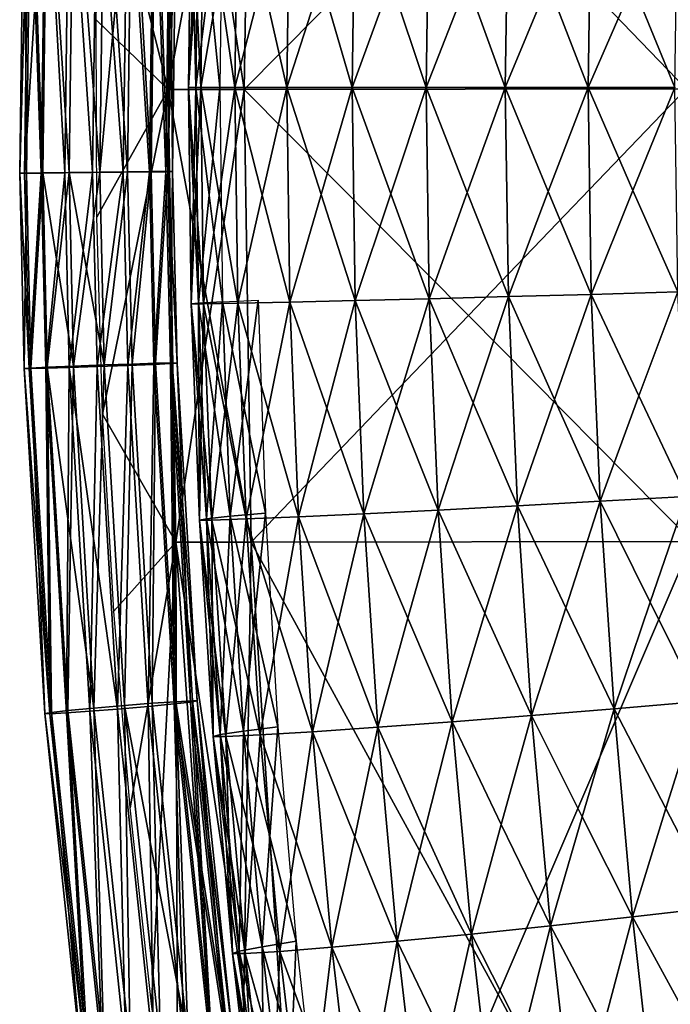
# Model space of a CAD drawing. Units: inches. Extents: x -11.4 to 10.9, y -11.8 to 11.8.
# Drawn here: x -10.1 to -9.1, y -1.4 to 0.1 of the extents above; entities that cross this region are included whole.
import ezdxf

# ---------------------------------------------------------------- set-up
doc = ezdxf.new("R2010")
doc.units = ezdxf.units.IN
doc.header["$MEASUREMENT"] = 0
doc.layers.add('SEAT-FABRIC', color=5, linetype='Continuous')

msp = doc.modelspace()

# ---------------------------------------------------------------- linework, layer by layer
at = {"layer": 'SEAT-FABRIC'}
for points in [[(-9.952, 0.4138, 31.3254), (-9.8358, 0.7008, 31.0185), (-9.8482, 0.0023, 30.9995)], [(-9.7836, 0.3517, 30.8528), (-9.8482, 0.0023, 30.9995), (-9.8358, 0.7008, 31.0185)], [(-9.7196, 0.701, 30.7052), (-9.7307, 0.0025, 30.6881), (-9.7836, 0.3517, 30.8528)], [(-9.3846, 0.3522, 29.8724), (-9.7307, 0.0025, 30.6881), (-9.7196, 0.701, 30.7052)], [(-9.0393, 0.7019, 29.0554), (-9.0488, 0.0034, 29.0408), (-9.3846, 0.3522, 29.8724)], [(-9.8482, 0.0023, 30.9995), (-9.9592, 0.11, 31.3269), (-9.952, 0.4138, 31.3254)], [(-10.0703, 0.4061, 31.3201), (-10.0772, -0.1266, 31.3214), (-10.0628, 0.4062, 31.3674)], [(-10.0628, 0.4062, 31.3674), (-10.0772, -0.1266, 31.3214), (-10.0697, -0.1266, 31.3687)], [(-10.0703, 0.4061, 31.3201), (-10.0669, -0.1264, 31.2783), (-10.0772, -0.1266, 31.3214)], [(-10.0601, 0.4054, 31.277), (-10.0669, -0.1264, 31.2783), (-10.0703, 0.4061, 31.3201)], [(-10.0534, 0.1397, 31.3882), (-10.0628, 0.4062, 31.3674), (-10.0697, -0.1266, 31.3687)], [(-10.0601, 0.4054, 31.277), (-10.0415, -0.126, 31.2421), (-10.0669, -0.1264, 31.2783)], [(-10.0347, 0.4042, 31.2408), (-10.0415, -0.126, 31.2421), (-10.0601, 0.4054, 31.277)], [(-10.044, -0.1265, 31.4091), (-10.0371, 0.4056, 31.4078), (-10.0534, 0.1397, 31.3882)], [(-10.044, -0.1265, 31.4091), (-10.0077, -0.1262, 31.4345), (-10.0371, 0.4056, 31.4078)], [(-10.0347, 0.4042, 31.2408), (-10.0011, -0.1255, 31.2164), (-10.0415, -0.126, 31.2421)], [(-10.0371, 0.4056, 31.4078), (-10.0077, -0.1262, 31.4345), (-10.0009, 0.4045, 31.4332)], [(-9.9943, 0.4025, 31.2151), (-10.0011, -0.1255, 31.2164), (-10.0347, 0.4042, 31.2408)], [(-10.0077, -0.1262, 31.4345), (-9.9647, -0.1258, 31.4448), (-10.0009, 0.4045, 31.4332)], [(-9.9943, 0.4025, 31.2151), (-9.9538, -0.125, 31.2088), (-10.0011, -0.1255, 31.2164)], [(-10.0009, 0.4045, 31.4332), (-9.9647, -0.1258, 31.4448), (-9.9578, 0.403, 31.4435)], [(-9.947, 0.4008, 31.2075), (-9.9538, -0.125, 31.2088), (-9.9943, 0.4025, 31.2151)], [(-9.9647, -0.1258, 31.4448), (-9.9174, -0.1253, 31.4373), (-9.9578, 0.403, 31.4435)], [(-9.9578, 0.403, 31.4435), (-9.9174, -0.1253, 31.4373), (-9.9106, 0.4013, 31.436)], [(-9.9538, -0.125, 31.2088), (-9.947, 0.4008, 31.2075), (-9.9289, 0.1376, 31.2133)], [(-9.9289, 0.1376, 31.2133), (-9.904, 0.3993, 31.2178), (-9.9108, -0.1246, 31.2191)], [(-9.9174, -0.1253, 31.4373), (-9.877, -0.1248, 31.4115), (-9.9106, 0.4013, 31.436)], [(-9.904, 0.3993, 31.2178), (-9.8745, -0.1243, 31.2445), (-9.9108, -0.1246, 31.2191)], [(-9.9106, 0.4013, 31.436), (-9.877, -0.1248, 31.4115), (-9.8702, 0.3996, 31.4102)], [(-9.8678, 0.3982, 31.2432), (-9.8745, -0.1243, 31.2445), (-9.904, 0.3993, 31.2178)], [(-9.877, -0.1248, 31.4115), (-9.8516, -0.1245, 31.3753), (-9.8702, 0.3996, 31.4102)], [(-9.8678, 0.3982, 31.2432), (-9.8488, -0.1242, 31.2849), (-9.8745, -0.1243, 31.2445)], [(-9.8702, 0.3996, 31.4102), (-9.8516, -0.1245, 31.3753), (-9.8448, 0.3984, 31.374)], [(-9.8421, 0.3976, 31.2837), (-9.8488, -0.1242, 31.2849), (-9.8678, 0.3982, 31.2432)], [(-9.8516, -0.1245, 31.3753), (-9.8413, -0.1242, 31.3323), (-9.8448, 0.3984, 31.374)], [(-9.8413, -0.1242, 31.3323), (-9.8488, -0.1242, 31.2849), (-9.8345, 0.3977, 31.331)], [(-9.8345, 0.3977, 31.331), (-9.8488, -0.1242, 31.2849), (-9.8421, 0.3976, 31.2837)], [(-9.8448, 0.3984, 31.374), (-9.8413, -0.1242, 31.3323), (-9.8345, 0.3977, 31.331)], [(-9.7836, 0.3517, 30.8528), (-9.7307, 0.0025, 30.6881), (-9.8482, 0.0023, 30.9995)], [(-9.3846, 0.3522, 29.8724), (-9.0488, 0.0034, 29.0408), (-9.7307, 0.0025, 30.6881)], [(-9.809, 0.1719, 31.248), (-9.8169, 0.0054, 31.3061), (-9.8126, 0.339, 31.3049)], [(-9.8126, 0.339, 31.3049), (-9.8169, 0.0054, 31.3061), (-9.8052, 0.1722, 31.3596)], [(-9.8012, 0.3379, 31.1899), (-9.8054, 0.0054, 31.1912), (-9.809, 0.1719, 31.248)], [(-9.7848, 0.1712, 31.1319), (-9.8054, 0.0054, 31.1912), (-9.8012, 0.3379, 31.1899)], [(-9.8052, 0.1722, 31.3596), (-9.7979, 0.0054, 31.4143), (-9.7935, 0.339, 31.4131)], [(-9.7935, 0.339, 31.4131), (-9.7979, 0.0054, 31.4143), (-9.7693, 0.172, 31.4612)], [(-9.7644, 0.3359, 31.0727), (-9.7682, 0.0054, 31.074), (-9.7848, 0.1712, 31.1319)], [(-9.7693, 0.172, 31.4612), (-9.7452, 0.0054, 31.5092), (-9.7407, 0.3381, 31.508)], [(-9.7407, 0.3381, 31.508), (-9.7452, 0.0054, 31.5092), (-9.7027, 0.1713, 31.5468)], [(-9.7027, 0.1713, 31.5468), (-9.6648, 0.0054, 31.5856), (-9.6603, 0.3364, 31.5844)], [(-9.6603, 0.3364, 31.5844), (-9.6648, 0.0054, 31.5856), (-9.6122, 0.1703, 31.6115)], [(-9.6122, 0.1703, 31.6115), (-9.5642, 0.0054, 31.6387), (-9.5595, 0.3341, 31.6374)], [(-9.5595, 0.3341, 31.6374), (-9.5642, 0.0054, 31.6387), (-9.5047, 0.169, 31.6531)], [(-9.5047, 0.169, 31.6531), (-9.45, 0.0054, 31.6689), (-9.4452, 0.3312, 31.6676)], [(-9.4452, 0.3312, 31.6676), (-9.45, 0.0054, 31.6689), (-9.3866, 0.1675, 31.6723)], [(-9.3866, 0.1675, 31.6723), (-9.3281, 0.0054, 31.6771), (-9.3231, 0.328, 31.6758)], [(-9.3231, 0.328, 31.6758), (-9.3281, 0.0054, 31.6771), (-9.2616, 0.1658, 31.6702)], [(-9.2616, 0.1658, 31.6702), (-9.2002, 0.0054, 31.6646), (-9.1952, 0.3244, 31.6632)], [(-9.1952, 0.3244, 31.6632), (-9.2002, 0.0054, 31.6646), (-9.1309, 0.1639, 31.6475)], [(-9.1309, 0.1639, 31.6475), (-9.0664, 0.0054, 31.6317), (-9.0617, 0.3206, 31.6304)], [(-9.8052, 0.1722, 31.3596), (-9.8169, 0.0054, 31.3061), (-9.7979, 0.0054, 31.4143)], [(-9.809, 0.1719, 31.248), (-9.8054, 0.0054, 31.1912), (-9.8169, 0.0054, 31.3061)], [(-9.7848, 0.1712, 31.1319), (-9.7682, 0.0054, 31.074), (-9.8054, 0.0054, 31.1912)], [(-9.7693, 0.172, 31.4612), (-9.7979, 0.0054, 31.4143), (-9.7452, 0.0054, 31.5092)], [(-9.7027, 0.1713, 31.5468), (-9.7452, 0.0054, 31.5092), (-9.6648, 0.0054, 31.5856)], [(-9.6122, 0.1703, 31.6115), (-9.6648, 0.0054, 31.5856), (-9.5642, 0.0054, 31.6387)], [(-9.5047, 0.169, 31.6531), (-9.5642, 0.0054, 31.6387), (-9.45, 0.0054, 31.6689)], [(-9.3866, 0.1675, 31.6723), (-9.45, 0.0054, 31.6689), (-9.3281, 0.0054, 31.6771)], [(-9.2616, 0.1658, 31.6702), (-9.3281, 0.0054, 31.6771), (-9.2002, 0.0054, 31.6646)], [(-9.1309, 0.1639, 31.6475), (-9.2002, 0.0054, 31.6646), (-9.0664, 0.0054, 31.6317)], [(-10.0534, 0.1397, 31.3882), (-10.0697, -0.1266, 31.3687), (-10.044, -0.1265, 31.4091)], [(-9.9289, 0.1376, 31.2133), (-9.9108, -0.1246, 31.2191), (-9.9538, -0.125, 31.2088)], [(-9.9583, -0.1945, 31.3266), (-9.9592, 0.11, 31.3269), (-9.8482, 0.0023, 30.9995)], [(-9.9493, -0.4988, 31.3243), (-9.9583, -0.1945, 31.3266), (-9.8482, 0.0023, 30.9995)], [(-9.9493, -0.4988, 31.3243), (-9.8482, 0.0023, 30.9995), (-9.8365, -0.6962, 31.0175)], [(-9.8482, 0.0023, 30.9995), (-9.7307, 0.0025, 30.6881), (-9.7838, -0.3469, 30.8524)], [(-9.7838, -0.3469, 30.8524), (-9.8365, -0.6962, 31.0175), (-9.8482, 0.0023, 30.9995)], [(-9.8169, 0.0054, 31.3061), (-9.8054, 0.0054, 31.1912), (-9.809, -0.1612, 31.248)], [(-9.8126, -0.3282, 31.3049), (-9.8169, 0.0054, 31.3061), (-9.809, -0.1612, 31.248)], [(-9.7979, 0.0054, 31.4143), (-9.8169, 0.0054, 31.3061), (-9.8053, -0.1614, 31.3596)], [(-9.8053, -0.1614, 31.3596), (-9.8169, 0.0054, 31.3061), (-9.8126, -0.3282, 31.3049)], [(-9.809, -0.1612, 31.248), (-9.8054, 0.0054, 31.1912), (-9.8013, -0.3272, 31.1899)], [(-9.8054, 0.0054, 31.1912), (-9.7682, 0.0054, 31.074), (-9.7848, -0.1604, 31.1319)], [(-9.8013, -0.3272, 31.1899), (-9.8054, 0.0054, 31.1912), (-9.7848, -0.1604, 31.1319)], [(-9.7936, -0.3283, 31.4131), (-9.7979, 0.0054, 31.4143), (-9.8053, -0.1614, 31.3596)], [(-9.7452, 0.0054, 31.5092), (-9.7979, 0.0054, 31.4143), (-9.7694, -0.1612, 31.4612)], [(-9.7694, -0.1612, 31.4612), (-9.7979, 0.0054, 31.4143), (-9.7936, -0.3283, 31.4131)], [(-9.7848, -0.1604, 31.1319), (-9.7682, 0.0054, 31.074), (-9.7644, -0.3252, 31.0727)], [(-9.7307, 0.0025, 30.6881), (-9.72, -0.6961, 30.7046), (-9.7838, -0.3469, 30.8524)], [(-9.7407, -0.3274, 31.5081), (-9.7452, 0.0054, 31.5092), (-9.7694, -0.1612, 31.4612)], [(-9.6648, 0.0054, 31.5856), (-9.7452, 0.0054, 31.5092), (-9.7028, -0.1606, 31.5468)], [(-9.7028, -0.1606, 31.5468), (-9.7452, 0.0054, 31.5092), (-9.7407, -0.3274, 31.5081)], [(-9.7307, 0.0025, 30.6881), (-9.0488, 0.0034, 29.0408), (-9.3848, -0.3464, 29.8721)], [(-9.3848, -0.3464, 29.8721), (-9.72, -0.6961, 30.7046), (-9.7307, 0.0025, 30.6881)], [(-9.6603, -0.3257, 31.5844), (-9.6648, 0.0054, 31.5856), (-9.7028, -0.1606, 31.5468)], [(-9.5642, 0.0054, 31.6387), (-9.6648, 0.0054, 31.5856), (-9.6122, -0.1596, 31.6115)], [(-9.6122, -0.1596, 31.6115), (-9.6648, 0.0054, 31.5856), (-9.6603, -0.3257, 31.5844)], [(-9.5595, -0.3233, 31.6374), (-9.5642, 0.0054, 31.6387), (-9.6122, -0.1596, 31.6115)], [(-9.45, 0.0054, 31.6689), (-9.5642, 0.0054, 31.6387), (-9.5047, -0.1583, 31.6531)], [(-9.5047, -0.1583, 31.6531), (-9.5642, 0.0054, 31.6387), (-9.5595, -0.3233, 31.6374)], [(-9.4452, -0.3205, 31.6676), (-9.45, 0.0054, 31.6689), (-9.5047, -0.1583, 31.6531)], [(-9.3281, 0.0054, 31.6771), (-9.45, 0.0054, 31.6689), (-9.3866, -0.1567, 31.6723)], [(-9.3866, -0.1567, 31.6723), (-9.45, 0.0054, 31.6689), (-9.4452, -0.3205, 31.6676)], [(-9.3231, -0.3172, 31.6758), (-9.3281, 0.0054, 31.6771), (-9.3866, -0.1567, 31.6723)], [(-9.0488, 0.0034, 29.0408), (-9.0396, -0.6952, 29.055), (-9.3848, -0.3464, 29.8721)], [(-9.2002, 0.0054, 31.6646), (-9.3281, 0.0054, 31.6771), (-9.2616, -0.155, 31.6702)], [(-9.2616, -0.155, 31.6702), (-9.3281, 0.0054, 31.6771), (-9.3231, -0.3172, 31.6758)], [(-9.1951, -0.3137, 31.6632), (-9.2002, 0.0054, 31.6646), (-9.2616, -0.155, 31.6702)], [(-9.0664, 0.0054, 31.6317), (-9.2002, 0.0054, 31.6646), (-9.1308, -0.1532, 31.6475)], [(-9.1308, -0.1532, 31.6475), (-9.2002, 0.0054, 31.6646), (-9.1951, -0.3137, 31.6632)], [(-9.0616, -0.3098, 31.6303), (-9.0664, 0.0054, 31.6317), (-9.1308, -0.1532, 31.6475)], [(-10.0669, -0.1264, 31.2783), (-10.0702, -0.4282, 31.3196), (-10.0772, -0.1266, 31.3214)], [(-10.0702, -0.4282, 31.3196), (-10.0627, -0.4283, 31.3669), (-10.0772, -0.1266, 31.3214)], [(-10.0772, -0.1266, 31.3214), (-10.0627, -0.4283, 31.3669), (-10.0697, -0.1266, 31.3687)], [(-10.06, -0.4274, 31.2765), (-10.0702, -0.4282, 31.3196), (-10.0669, -0.1264, 31.2783)], [(-10.0697, -0.1266, 31.3687), (-10.0627, -0.4283, 31.3669), (-10.044, -0.1265, 31.4091)], [(-10.0415, -0.126, 31.2421), (-10.06, -0.4274, 31.2765), (-10.0669, -0.1264, 31.2783)], [(-10.044, -0.1265, 31.4091), (-10.0627, -0.4283, 31.3669), (-10.037, -0.4277, 31.4073)], [(-10.0346, -0.4262, 31.2403), (-10.06, -0.4274, 31.2765), (-10.0415, -0.126, 31.2421)], [(-10.044, -0.1265, 31.4091), (-10.037, -0.4277, 31.4073), (-10.0077, -0.1262, 31.4345)], [(-10.0415, -0.126, 31.2421), (-10.0011, -0.1255, 31.2164), (-10.0178, -0.2755, 31.2283)], [(-10.0346, -0.4262, 31.2403), (-10.0415, -0.126, 31.2421), (-10.0178, -0.2755, 31.2283)], [(-10.0077, -0.1262, 31.4345), (-10.037, -0.4277, 31.4073), (-10.0008, -0.4266, 31.4327)], [(-10.0178, -0.2755, 31.2283), (-10.0011, -0.1255, 31.2164), (-9.9942, -0.4245, 31.2146)], [(-10.0077, -0.1262, 31.4345), (-10.0008, -0.4266, 31.4327), (-9.9647, -0.1258, 31.4448)], [(-10.0011, -0.1255, 31.2164), (-9.9538, -0.125, 31.2088), (-9.974, -0.2744, 31.2117)], [(-9.9942, -0.4245, 31.2146), (-10.0011, -0.1255, 31.2164), (-9.974, -0.2744, 31.2117)], [(-9.9647, -0.1258, 31.4448), (-10.0008, -0.4266, 31.4327), (-9.9577, -0.4252, 31.443)], [(-9.974, -0.2744, 31.2117), (-9.9538, -0.125, 31.2088), (-9.9469, -0.4227, 31.2071)], [(-9.9647, -0.1258, 31.4448), (-9.9577, -0.4252, 31.443), (-9.9174, -0.1253, 31.4373)], [(-9.9174, -0.1253, 31.4373), (-9.9577, -0.4252, 31.443), (-9.9105, -0.4234, 31.4355)], [(-9.9108, -0.1246, 31.2191), (-9.9469, -0.4227, 31.2071), (-9.9538, -0.125, 31.2088)], [(-9.9039, -0.4212, 31.2174), (-9.9469, -0.4227, 31.2071), (-9.9108, -0.1246, 31.2191)], [(-9.9174, -0.1253, 31.4373), (-9.9105, -0.4234, 31.4355), (-9.877, -0.1248, 31.4115)], [(-9.8745, -0.1243, 31.2445), (-9.9039, -0.4212, 31.2174), (-9.9108, -0.1246, 31.2191)], [(-9.877, -0.1248, 31.4115), (-9.9105, -0.4234, 31.4355), (-9.8701, -0.4217, 31.4098)], [(-9.8677, -0.4201, 31.2428), (-9.9039, -0.4212, 31.2174), (-9.8745, -0.1243, 31.2445)], [(-9.877, -0.1248, 31.4115), (-9.8701, -0.4217, 31.4098), (-9.8516, -0.1245, 31.3753)], [(-9.8488, -0.1242, 31.2849), (-9.8677, -0.4201, 31.2428), (-9.8745, -0.1243, 31.2445)], [(-9.8516, -0.1245, 31.3753), (-9.8701, -0.4217, 31.4098), (-9.8447, -0.4204, 31.3735)], [(-9.842, -0.4195, 31.2832), (-9.8677, -0.4201, 31.2428), (-9.8488, -0.1242, 31.2849)], [(-9.8516, -0.1245, 31.3753), (-9.8447, -0.4204, 31.3735), (-9.8413, -0.1242, 31.3323)], [(-9.8413, -0.1242, 31.3323), (-9.8344, -0.4197, 31.3305), (-9.8488, -0.1242, 31.2849)], [(-9.8488, -0.1242, 31.2849), (-9.8344, -0.4197, 31.3305), (-9.842, -0.4195, 31.2832)], [(-9.8413, -0.1242, 31.3323), (-9.8447, -0.4204, 31.3735), (-9.8344, -0.4197, 31.3305)], [(-9.809, -0.1612, 31.248), (-9.8013, -0.3272, 31.1899), (-9.8126, -0.3282, 31.3049)], [(-9.8053, -0.1614, 31.3596), (-9.8126, -0.3282, 31.3049), (-9.7936, -0.3283, 31.4131)], [(-9.7848, -0.1604, 31.1319), (-9.7644, -0.3252, 31.0727), (-9.8013, -0.3272, 31.1899)], [(-9.7694, -0.1612, 31.4612), (-9.7936, -0.3283, 31.4131), (-9.7407, -0.3274, 31.5081)], [(-9.7028, -0.1606, 31.5468), (-9.7407, -0.3274, 31.5081), (-9.6603, -0.3257, 31.5844)], [(-9.6122, -0.1596, 31.6115), (-9.6603, -0.3257, 31.5844), (-9.5595, -0.3233, 31.6374)], [(-9.5047, -0.1583, 31.6531), (-9.5595, -0.3233, 31.6374), (-9.4452, -0.3205, 31.6676)], [(-9.3866, -0.1567, 31.6723), (-9.4452, -0.3205, 31.6676), (-9.3231, -0.3172, 31.6758)], [(-9.2616, -0.155, 31.6702), (-9.3231, -0.3172, 31.6758), (-9.1951, -0.3137, 31.6632)], [(-9.1308, -0.1532, 31.6475), (-9.1951, -0.3137, 31.6632), (-9.0616, -0.3098, 31.6303)], [(-10.0178, -0.2755, 31.2283), (-9.9942, -0.4245, 31.2146), (-10.0346, -0.4262, 31.2403)], [(-9.974, -0.2744, 31.2117), (-9.9469, -0.4227, 31.2071), (-9.9942, -0.4245, 31.2146)], [(-9.3231, -0.3172, 31.6758), (-9.4452, -0.3205, 31.6676), (-9.3772, -0.4811, 31.6697)], [(-9.3091, -0.6402, 31.6718), (-9.3231, -0.3172, 31.6758), (-9.3772, -0.4811, 31.6697)], [(-9.1951, -0.3137, 31.6632), (-9.3231, -0.3172, 31.6758), (-9.2521, -0.4761, 31.6675)], [(-9.2521, -0.4761, 31.6675), (-9.3231, -0.3172, 31.6758), (-9.3091, -0.6402, 31.6718)], [(-9.1812, -0.6331, 31.6591), (-9.1951, -0.3137, 31.6632), (-9.2521, -0.4761, 31.6675)], [(-9.0616, -0.3098, 31.6303), (-9.1951, -0.3137, 31.6632), (-9.1216, -0.4705, 31.6448)], [(-9.1216, -0.4705, 31.6448), (-9.1951, -0.3137, 31.6632), (-9.1812, -0.6331, 31.6591)], [(-9.0484, -0.6256, 31.6265), (-9.0616, -0.3098, 31.6303), (-9.1216, -0.4705, 31.6448)], [(-9.8126, -0.3282, 31.3049), (-9.8013, -0.3272, 31.1899), (-9.8006, -0.4943, 31.246)], [(-9.7998, -0.662, 31.302), (-9.8126, -0.3282, 31.3049), (-9.8006, -0.4943, 31.246)], [(-9.7936, -0.3283, 31.4131), (-9.8126, -0.3282, 31.3049), (-9.7967, -0.4951, 31.3575)], [(-9.7967, -0.4951, 31.3575), (-9.8126, -0.3282, 31.3049), (-9.7998, -0.662, 31.302)], [(-9.8013, -0.3272, 31.1899), (-9.7644, -0.3252, 31.0727), (-9.7767, -0.4921, 31.1299)], [(-9.7888, -0.66, 31.187), (-9.8013, -0.3272, 31.1899), (-9.7767, -0.4921, 31.1299)], [(-9.8006, -0.4943, 31.246), (-9.8013, -0.3272, 31.1899), (-9.7888, -0.66, 31.187)], [(-9.7806, -0.6621, 31.4101), (-9.7936, -0.3283, 31.4131), (-9.7967, -0.4951, 31.3575)], [(-9.7407, -0.3274, 31.5081), (-9.7936, -0.3283, 31.4131), (-9.7606, -0.4945, 31.459)], [(-9.7606, -0.4945, 31.459), (-9.7936, -0.3283, 31.4131), (-9.7806, -0.6621, 31.4101)], [(-9.7767, -0.4921, 31.1299), (-9.7644, -0.3252, 31.0727), (-9.7525, -0.6561, 31.0699)], [(-9.7644, -0.3252, 31.0727), (-9.709, -0.3226, 30.9491), (-9.731, -0.4888, 31.0094)], [(-9.7525, -0.6561, 31.0699), (-9.7644, -0.3252, 31.0727), (-9.731, -0.4888, 31.0094)], [(-9.7276, -0.6603, 31.5049), (-9.7407, -0.3274, 31.5081), (-9.7606, -0.4945, 31.459)], [(-9.6603, -0.3257, 31.5844), (-9.7407, -0.3274, 31.5081), (-9.6939, -0.4926, 31.5446)], [(-9.6939, -0.4926, 31.5446), (-9.7407, -0.3274, 31.5081), (-9.7276, -0.6603, 31.5049)], [(-9.731, -0.4888, 31.0094), (-9.709, -0.3226, 30.9491), (-9.698, -0.6512, 30.9461)], [(-9.6471, -0.657, 31.5811), (-9.6603, -0.3257, 31.5844), (-9.6939, -0.4926, 31.5446)], [(-9.5595, -0.3233, 31.6374), (-9.6603, -0.3257, 31.5844), (-9.6032, -0.4896, 31.6092)], [(-9.6032, -0.4896, 31.6092), (-9.6603, -0.3257, 31.5844), (-9.6471, -0.657, 31.5811)], [(-9.5461, -0.6523, 31.6339), (-9.5595, -0.3233, 31.6374), (-9.6032, -0.4896, 31.6092)], [(-9.4452, -0.3205, 31.6676), (-9.5595, -0.3233, 31.6374), (-9.4956, -0.4857, 31.6507)], [(-9.4956, -0.4857, 31.6507), (-9.5595, -0.3233, 31.6374), (-9.5461, -0.6523, 31.6339)], [(-9.4315, -0.6466, 31.6638), (-9.4452, -0.3205, 31.6676), (-9.4956, -0.4857, 31.6507)], [(-9.3772, -0.4811, 31.6697), (-9.4452, -0.3205, 31.6676), (-9.4315, -0.6466, 31.6638)], [(-9.7838, -0.3469, 30.8524), (-9.72, -0.6961, 30.7046), (-9.8365, -0.6962, 31.0175)], [(-9.3848, -0.3464, 29.8721), (-9.0396, -0.6952, 29.055), (-9.72, -0.6961, 30.7046)], [(-10.0346, -0.4262, 31.2403), (-9.9942, -0.4245, 31.2146), (-9.9986, -0.6898, 31.2237)], [(-9.9577, -0.4252, 31.443), (-10.0008, -0.4266, 31.4327), (-9.9634, -0.6907, 31.4341)], [(-9.9986, -0.6898, 31.2237), (-9.9942, -0.4245, 31.2146), (-9.9626, -0.9523, 31.2071)], [(-9.9469, -0.4227, 31.2071), (-9.9626, -0.9523, 31.2071), (-9.9942, -0.4245, 31.2146)], [(-9.9261, -0.9537, 31.4356), (-9.9577, -0.4252, 31.443), (-9.9634, -0.6907, 31.4341)], [(-9.9155, -0.9483, 31.1996), (-9.9626, -0.9523, 31.2071), (-9.9469, -0.4227, 31.2071)], [(-9.9577, -0.4252, 31.443), (-9.9261, -0.9537, 31.4356), (-9.9105, -0.4234, 31.4355)], [(-9.9039, -0.4212, 31.2174), (-9.9155, -0.9483, 31.1996), (-9.9469, -0.4227, 31.2071)], [(-9.9105, -0.4234, 31.4355), (-9.9261, -0.9537, 31.4356), (-9.879, -0.9497, 31.428)], [(-9.8726, -0.9449, 31.21), (-9.9155, -0.9483, 31.1996), (-9.9039, -0.4212, 31.2174)], [(-9.9105, -0.4234, 31.4355), (-9.879, -0.9497, 31.428), (-9.8701, -0.4217, 31.4098)], [(-9.8677, -0.4201, 31.2428), (-9.8726, -0.9449, 31.21), (-9.9039, -0.4212, 31.2174)], [(-9.8701, -0.4217, 31.4098), (-9.879, -0.9497, 31.428), (-9.8387, -0.9458, 31.4024)], [(-9.8364, -0.9424, 31.2354), (-9.8726, -0.9449, 31.21), (-9.8677, -0.4201, 31.2428)], [(-9.8701, -0.4217, 31.4098), (-9.8387, -0.9458, 31.4024), (-9.8447, -0.4204, 31.3735)], [(-9.842, -0.4195, 31.2832), (-9.8364, -0.9424, 31.2354), (-9.8677, -0.4201, 31.2428)], [(-9.8447, -0.4204, 31.3735), (-9.8134, -0.943, 31.3662), (-9.8344, -0.4197, 31.3305)], [(-9.8447, -0.4204, 31.3735), (-9.8387, -0.9458, 31.4024), (-9.8134, -0.943, 31.3662)], [(-9.8108, -0.941, 31.2758), (-9.8364, -0.9424, 31.2354), (-9.842, -0.4195, 31.2832)], [(-9.8344, -0.4197, 31.3305), (-9.8032, -0.9413, 31.3231), (-9.842, -0.4195, 31.2832)], [(-9.842, -0.4195, 31.2832), (-9.8032, -0.9413, 31.3231), (-9.8108, -0.941, 31.2758)], [(-9.8344, -0.4197, 31.3305), (-9.8134, -0.943, 31.3662), (-9.8032, -0.9413, 31.3231)], [(-10.06, -0.4274, 31.2765), (-10.0384, -0.9606, 31.3121), (-10.0702, -0.4282, 31.3196)], [(-10.0384, -0.9606, 31.3121), (-10.0308, -0.9609, 31.3594), (-10.0702, -0.4282, 31.3196)], [(-10.0702, -0.4282, 31.3196), (-10.0308, -0.9609, 31.3594), (-10.0627, -0.4283, 31.3669)], [(-10.0627, -0.4283, 31.3669), (-10.0308, -0.9609, 31.3594), (-10.037, -0.4277, 31.4073)], [(-10.0346, -0.4262, 31.2403), (-10.0282, -0.959, 31.269), (-10.06, -0.4274, 31.2765)], [(-10.0282, -0.959, 31.269), (-10.0384, -0.9606, 31.3121), (-10.06, -0.4274, 31.2765)], [(-10.037, -0.4277, 31.4073), (-10.0052, -0.9596, 31.3998), (-10.0008, -0.4266, 31.4327)], [(-10.037, -0.4277, 31.4073), (-10.0308, -0.9609, 31.3594), (-10.0052, -0.9596, 31.3998)], [(-10.0029, -0.9562, 31.2328), (-10.0282, -0.959, 31.269), (-10.0346, -0.4262, 31.2403)], [(-10.0029, -0.9562, 31.2328), (-10.0346, -0.4262, 31.2403), (-9.9986, -0.6898, 31.2237)], [(-10.0008, -0.4266, 31.4327), (-10.0052, -0.9596, 31.3998), (-9.9691, -0.9571, 31.4252)], [(-9.9634, -0.6907, 31.4341), (-10.0008, -0.4266, 31.4327), (-9.9691, -0.9571, 31.4252)], [(-9.1216, -0.4705, 31.6448), (-9.1812, -0.6331, 31.6591), (-9.0484, -0.6256, 31.6265)], [(-9.4956, -0.4857, 31.6507), (-9.5461, -0.6523, 31.6339), (-9.4315, -0.6466, 31.6638)], [(-9.3772, -0.4811, 31.6697), (-9.4315, -0.6466, 31.6638), (-9.3091, -0.6402, 31.6718)], [(-9.2521, -0.4761, 31.6675), (-9.3091, -0.6402, 31.6718), (-9.1812, -0.6331, 31.6591)], [(-9.8365, -0.6962, 31.0175), (-9.9322, -0.8027, 31.3202), (-9.9493, -0.4988, 31.3243)], [(-9.8006, -0.4943, 31.246), (-9.7888, -0.66, 31.187), (-9.7998, -0.662, 31.302)], [(-9.7967, -0.4951, 31.3575), (-9.7998, -0.662, 31.302), (-9.7806, -0.6621, 31.4101)], [(-9.7767, -0.4921, 31.1299), (-9.7525, -0.6561, 31.0699), (-9.7888, -0.66, 31.187)], [(-9.7606, -0.4945, 31.459), (-9.7806, -0.6621, 31.4101), (-9.7276, -0.6603, 31.5049)], [(-9.731, -0.4888, 31.0094), (-9.698, -0.6512, 30.9461), (-9.7525, -0.6561, 31.0699)], [(-9.6939, -0.4926, 31.5446), (-9.7276, -0.6603, 31.5049), (-9.6471, -0.657, 31.5811)], [(-9.6032, -0.4896, 31.6092), (-9.6471, -0.657, 31.5811), (-9.5461, -0.6523, 31.6339)], [(-9.1812, -0.6331, 31.6591), (-9.3091, -0.6402, 31.6718), (-9.2345, -0.7977, 31.6622)], [(-9.2345, -0.7977, 31.6622), (-9.16, -0.9534, 31.6526), (-9.1812, -0.6331, 31.6591)], [(-9.0484, -0.6256, 31.6265), (-9.1812, -0.6331, 31.6591), (-9.1044, -0.7886, 31.6396)], [(-9.1812, -0.6331, 31.6591), (-9.16, -0.9534, 31.6526), (-9.1044, -0.7886, 31.6396)], [(-9.1044, -0.7886, 31.6396), (-9.028, -0.9423, 31.6203), (-9.0484, -0.6256, 31.6265)], [(-9.7525, -0.6561, 31.0699), (-9.698, -0.6512, 30.9461), (-9.7153, -0.8191, 31.0066)], [(-9.698, -0.6512, 30.9461), (-9.6787, -0.981, 30.9433), (-9.7153, -0.8191, 31.0066)], [(-9.5461, -0.6523, 31.6339), (-9.6471, -0.657, 31.5811), (-9.5858, -0.8199, 31.6048)], [(-9.5858, -0.8199, 31.6048), (-9.5245, -0.9818, 31.6282), (-9.5461, -0.6523, 31.6339)], [(-9.4315, -0.6466, 31.6638), (-9.5461, -0.6523, 31.6339), (-9.478, -0.8136, 31.6459)], [(-9.5461, -0.6523, 31.6339), (-9.5245, -0.9818, 31.6282), (-9.478, -0.8136, 31.6459)], [(-9.478, -0.8136, 31.6459), (-9.4099, -0.9734, 31.6578), (-9.4315, -0.6466, 31.6638)], [(-9.3091, -0.6402, 31.6718), (-9.4315, -0.6466, 31.6638), (-9.3595, -0.806, 31.6647)], [(-9.4315, -0.6466, 31.6638), (-9.4099, -0.9734, 31.6578), (-9.3595, -0.806, 31.6647)], [(-9.3595, -0.806, 31.6647), (-9.2875, -0.9639, 31.6654), (-9.3091, -0.6402, 31.6718)], [(-9.3091, -0.6402, 31.6718), (-9.2875, -0.9639, 31.6654), (-9.2345, -0.7977, 31.6622)], [(-9.7998, -0.662, 31.302), (-9.7888, -0.66, 31.187), (-9.7838, -0.8278, 31.2428)], [(-9.7998, -0.662, 31.302), (-9.7786, -0.9961, 31.2984), (-9.7796, -0.8291, 31.3541)], [(-9.7806, -0.6621, 31.4101), (-9.7998, -0.662, 31.302), (-9.7796, -0.8291, 31.3541)], [(-9.7838, -0.8278, 31.2428), (-9.7786, -0.9961, 31.2984), (-9.7998, -0.662, 31.302)], [(-9.7888, -0.66, 31.187), (-9.7525, -0.6561, 31.0699), (-9.7603, -0.8243, 31.1269)], [(-9.7603, -0.8243, 31.1269), (-9.7679, -0.9932, 31.1838), (-9.7888, -0.66, 31.187)], [(-9.7888, -0.66, 31.187), (-9.7679, -0.9932, 31.1838), (-9.7838, -0.8278, 31.2428)], [(-9.7276, -0.6603, 31.5049), (-9.7806, -0.6621, 31.4101), (-9.7434, -0.8281, 31.4553)], [(-9.7796, -0.8291, 31.3541), (-9.7592, -0.9962, 31.4059), (-9.7806, -0.6621, 31.4101)], [(-9.7806, -0.6621, 31.4101), (-9.7592, -0.9962, 31.4059), (-9.7434, -0.8281, 31.4553)], [(-9.7525, -0.6561, 31.0699), (-9.7321, -0.9879, 31.067), (-9.7603, -0.8243, 31.1269)], [(-9.7153, -0.8191, 31.0066), (-9.7321, -0.9879, 31.067), (-9.7525, -0.6561, 31.0699)], [(-9.7434, -0.8281, 31.4553), (-9.7061, -0.9936, 31.5002), (-9.7276, -0.6603, 31.5049)], [(-9.6471, -0.657, 31.5811), (-9.7276, -0.6603, 31.5049), (-9.6766, -0.8249, 31.5405)], [(-9.7276, -0.6603, 31.5049), (-9.7061, -0.9936, 31.5002), (-9.6766, -0.8249, 31.5405)], [(-9.6766, -0.8249, 31.5405), (-9.6255, -0.9887, 31.5759), (-9.6471, -0.657, 31.5811)], [(-9.6471, -0.657, 31.5811), (-9.6255, -0.9887, 31.5759), (-9.5858, -0.8199, 31.6048)], [(-9.9986, -0.6898, 31.2237), (-9.9626, -0.9523, 31.2071), (-10.0029, -0.9562, 31.2328)], [(-9.9634, -0.6907, 31.4341), (-9.9691, -0.9571, 31.4252), (-9.9261, -0.9537, 31.4356)], [(-9.9322, -0.8027, 31.3202), (-9.8365, -0.6962, 31.0175), (-9.9069, -1.1062, 31.3143)], [(-9.8365, -0.6962, 31.0175), (-9.8737, -1.4089, 31.3065), (-9.9069, -1.1062, 31.3143)], [(-9.8365, -0.6962, 31.0175), (-9.833, -1.7109, 31.2966), (-9.8737, -1.4089, 31.3065)], [(-9.8365, -0.6962, 31.0175), (-9.72, -0.6961, 30.7046), (-9.7315, -1.3948, 30.9333)], [(-9.7315, -1.3948, 30.9333), (-9.738, -2.0935, 31.1702), (-9.8365, -0.6962, 31.0175)], [(-9.833, -1.7109, 31.2966), (-9.8365, -0.6962, 31.0175), (-9.738, -2.0935, 31.1702)], [(-9.72, -0.6961, 30.7046), (-9.6317, -2.0933, 30.8408), (-9.7315, -1.3948, 30.9333)], [(-9.72, -0.6961, 30.7046), (-9.0396, -0.6952, 29.055), (-9.3386, -1.3942, 29.9433)], [(-9.3386, -1.3942, 29.9433), (-9.6317, -2.0933, 30.8408), (-9.72, -0.6961, 30.7046)], [(-9.0396, -0.6952, 29.055), (-8.963, -2.0924, 29.1728), (-9.3386, -1.3942, 29.9433)], [(-9.1044, -0.7886, 31.6396), (-9.16, -0.9534, 31.6526), (-9.028, -0.9423, 31.6203)], [(-9.2345, -0.7977, 31.6622), (-9.2875, -0.9639, 31.6654), (-9.16, -0.9534, 31.6526)], [(-9.7153, -0.8191, 31.0066), (-9.6787, -0.981, 30.9433), (-9.7321, -0.9879, 31.067)], [(-9.5858, -0.8199, 31.6048), (-9.6255, -0.9887, 31.5759), (-9.5245, -0.9818, 31.6282)], [(-9.478, -0.8136, 31.6459), (-9.5245, -0.9818, 31.6282), (-9.4099, -0.9734, 31.6578)], [(-9.3595, -0.806, 31.6647), (-9.4099, -0.9734, 31.6578), (-9.2875, -0.9639, 31.6654)], [(-9.7838, -0.8278, 31.2428), (-9.7679, -0.9932, 31.1838), (-9.7786, -0.9961, 31.2984)], [(-9.7796, -0.8291, 31.3541), (-9.7786, -0.9961, 31.2984), (-9.7592, -0.9962, 31.4059)], [(-9.7603, -0.8243, 31.1269), (-9.7321, -0.9879, 31.067), (-9.7679, -0.9932, 31.1838)], [(-9.7434, -0.8281, 31.4553), (-9.7592, -0.9962, 31.4059), (-9.7061, -0.9936, 31.5002)], [(-9.6766, -0.8249, 31.5405), (-9.7061, -0.9936, 31.5002), (-9.6255, -0.9887, 31.5759)], [(-9.8364, -0.9424, 31.2354), (-9.8108, -0.941, 31.2758), (-9.7961, -1.2019, 31.2491)], [(-9.8134, -0.943, 31.3662), (-9.7584, -1.4641, 31.3532), (-9.8032, -0.9413, 31.3231)], [(-9.7961, -1.2019, 31.2491), (-9.8108, -0.941, 31.2758), (-9.7558, -1.461, 31.2629)], [(-9.8032, -0.9413, 31.3231), (-9.7483, -1.4615, 31.3102), (-9.8108, -0.941, 31.2758)], [(-9.8108, -0.941, 31.2758), (-9.7483, -1.4615, 31.3102), (-9.7558, -1.461, 31.2629)], [(-9.8032, -0.9413, 31.3231), (-9.7584, -1.4641, 31.3532), (-9.7483, -1.4615, 31.3102)], [(-10.0029, -0.9562, 31.2328), (-9.9722, -1.4885, 31.2558), (-10.0282, -0.959, 31.269)], [(-10.0052, -0.9596, 31.3998), (-9.9492, -1.4896, 31.3866), (-9.9691, -0.9571, 31.4252)], [(-9.9626, -0.9523, 31.2071), (-9.9471, -1.4842, 31.2196), (-10.0029, -0.9562, 31.2328)], [(-9.9471, -1.4842, 31.2196), (-9.9722, -1.4885, 31.2558), (-10.0029, -0.9562, 31.2328)], [(-9.9691, -0.9571, 31.4252), (-9.9132, -1.4858, 31.412), (-9.9261, -0.9537, 31.4356)], [(-9.9691, -0.9571, 31.4252), (-9.9492, -1.4896, 31.3866), (-9.9132, -1.4858, 31.412)], [(-9.9155, -0.9483, 31.1996), (-9.907, -1.4783, 31.194), (-9.9626, -0.9523, 31.2071)], [(-9.907, -1.4783, 31.194), (-9.9471, -1.4842, 31.2196), (-9.9626, -0.9523, 31.2071)], [(-9.9261, -0.9537, 31.4356), (-9.8705, -1.4806, 31.4224), (-9.879, -0.9497, 31.428)], [(-9.9261, -0.9537, 31.4356), (-9.9132, -1.4858, 31.412), (-9.8705, -1.4806, 31.4224)], [(-9.9155, -0.9483, 31.1996), (-9.8726, -0.9449, 31.21), (-9.8664, -1.208, 31.1983)], [(-9.8601, -1.472, 31.1866), (-9.907, -1.4783, 31.194), (-9.9155, -0.9483, 31.1996)], [(-9.8601, -1.472, 31.1866), (-9.9155, -0.9483, 31.1996), (-9.8664, -1.208, 31.1983)], [(-9.879, -0.9497, 31.428), (-9.8236, -1.4744, 31.415), (-9.8387, -0.9458, 31.4024)], [(-9.879, -0.9497, 31.428), (-9.8705, -1.4806, 31.4224), (-9.8236, -1.4744, 31.415)], [(-9.8364, -0.9424, 31.2354), (-9.8174, -1.4669, 31.1969), (-9.8726, -0.9449, 31.21)], [(-9.8664, -1.208, 31.1983), (-9.8726, -0.9449, 31.21), (-9.8174, -1.4669, 31.1969)], [(-9.8134, -0.943, 31.3662), (-9.8387, -0.9458, 31.4024), (-9.7985, -1.2054, 31.3778)], [(-9.7985, -1.2054, 31.3778), (-9.8387, -0.9458, 31.4024), (-9.7835, -1.4685, 31.3893)], [(-9.8387, -0.9458, 31.4024), (-9.8236, -1.4744, 31.415), (-9.7835, -1.4685, 31.3893)], [(-9.7814, -1.4631, 31.2224), (-9.8174, -1.4669, 31.1969), (-9.8364, -0.9424, 31.2354)], [(-9.7814, -1.4631, 31.2224), (-9.8364, -0.9424, 31.2354), (-9.7961, -1.2019, 31.2491)], [(-9.7584, -1.4641, 31.3532), (-9.8134, -0.943, 31.3662), (-9.7985, -1.2054, 31.3778)], [(-9.16, -0.9534, 31.6526), (-9.2875, -0.9639, 31.6654), (-9.2093, -1.12, 31.6544)], [(-9.2093, -1.12, 31.6544), (-9.1314, -1.2745, 31.6434), (-9.16, -0.9534, 31.6526)], [(-9.028, -0.9423, 31.6203), (-9.16, -0.9534, 31.6526), (-9.08, -1.1075, 31.6319)], [(-9.16, -0.9534, 31.6526), (-9.1314, -1.2745, 31.6434), (-9.08, -1.1075, 31.6319)], [(-9.08, -1.1075, 31.6319), (-9.0007, -1.2598, 31.6113), (-9.028, -0.9423, 31.6203)], [(-10.0282, -0.959, 31.269), (-9.9823, -1.4911, 31.2988), (-10.0384, -0.9606, 31.3121)], [(-9.9823, -1.4911, 31.2988), (-9.9748, -1.4916, 31.3461), (-10.0384, -0.9606, 31.3121)], [(-10.0384, -0.9606, 31.3121), (-9.9748, -1.4916, 31.3461), (-10.0308, -0.9609, 31.3594)], [(-10.0308, -0.9609, 31.3594), (-9.9748, -1.4916, 31.3461), (-10.0052, -0.9596, 31.3998)], [(-9.9722, -1.4885, 31.2558), (-9.9823, -1.4911, 31.2988), (-10.0282, -0.959, 31.269)], [(-10.0052, -0.9596, 31.3998), (-9.9748, -1.4916, 31.3461), (-9.9492, -1.4896, 31.3866)], [(-9.2875, -0.9639, 31.6654), (-9.4099, -0.9734, 31.6578), (-9.334, -1.1317, 31.6571)], [(-9.334, -1.1317, 31.6571), (-9.2583, -1.2883, 31.6562), (-9.2875, -0.9639, 31.6654)], [(-9.2875, -0.9639, 31.6654), (-9.2583, -1.2883, 31.6562), (-9.2093, -1.12, 31.6544)], [(-9.7321, -0.9879, 31.067), (-9.6787, -0.981, 30.9433), (-9.691, -1.1504, 31.0035)], [(-9.6787, -0.981, 30.9433), (-9.6505, -1.312, 30.9403), (-9.691, -1.1504, 31.0035)], [(-9.5245, -0.9818, 31.6282), (-9.6255, -0.9887, 31.5759), (-9.56, -1.151, 31.5981)], [(-9.56, -1.151, 31.5981), (-9.4945, -1.3121, 31.6199), (-9.5245, -0.9818, 31.6282)], [(-9.4099, -0.9734, 31.6578), (-9.5245, -0.9818, 31.6282), (-9.4523, -1.1421, 31.6387)], [(-9.5245, -0.9818, 31.6282), (-9.4945, -1.3121, 31.6199), (-9.4523, -1.1421, 31.6387)], [(-9.4523, -1.1421, 31.6387), (-9.3802, -1.301, 31.6489), (-9.4099, -0.9734, 31.6578)], [(-9.4099, -0.9734, 31.6578), (-9.3802, -1.301, 31.6489), (-9.334, -1.1317, 31.6571)], [(-9.7786, -0.9961, 31.2984), (-9.7679, -0.9932, 31.1838), (-9.7584, -1.1619, 31.2387)], [(-9.7584, -1.1619, 31.2387), (-9.7488, -1.331, 31.2931), (-9.7786, -0.9961, 31.2984)], [(-9.7786, -0.9961, 31.2984), (-9.7488, -1.331, 31.2931), (-9.754, -1.1636, 31.3493)], [(-9.7592, -0.9962, 31.4059), (-9.7786, -0.9961, 31.2984), (-9.754, -1.1636, 31.3493)], [(-9.7679, -0.9932, 31.1838), (-9.7321, -0.9879, 31.067), (-9.7353, -1.1573, 31.1234)], [(-9.7353, -1.1573, 31.1234), (-9.7383, -1.3274, 31.1794), (-9.7679, -0.9932, 31.1838)], [(-9.7679, -0.9932, 31.1838), (-9.7383, -1.3274, 31.1794), (-9.7584, -1.1619, 31.2387)], [(-9.7061, -0.9936, 31.5002), (-9.7592, -0.9962, 31.4059), (-9.7177, -1.1622, 31.4498)], [(-9.754, -1.1636, 31.3493), (-9.7293, -1.3312, 31.3998), (-9.7592, -0.9962, 31.4059)], [(-9.7592, -0.9962, 31.4059), (-9.7293, -1.3312, 31.3998), (-9.7177, -1.1622, 31.4498)], [(-9.7321, -0.9879, 31.067), (-9.7028, -1.3207, 31.0634), (-9.7353, -1.1573, 31.1234)], [(-9.691, -1.1504, 31.0035), (-9.7028, -1.3207, 31.0634), (-9.7321, -0.9879, 31.067)], [(-9.7177, -1.1622, 31.4498), (-9.676, -1.3278, 31.4933), (-9.7061, -0.9936, 31.5002)], [(-9.6255, -0.9887, 31.5759), (-9.7061, -0.9936, 31.5002), (-9.6507, -1.1578, 31.5344)], [(-9.7061, -0.9936, 31.5002), (-9.676, -1.3278, 31.4933), (-9.6507, -1.1578, 31.5344)], [(-9.6507, -1.1578, 31.5344), (-9.5954, -1.3213, 31.5682), (-9.6255, -0.9887, 31.5759)], [(-9.6255, -0.9887, 31.5759), (-9.5954, -1.3213, 31.5682), (-9.56, -1.151, 31.5981)], [(-9.08, -1.1075, 31.6319), (-9.1314, -1.2745, 31.6434), (-9.0007, -1.2598, 31.6113)], [(-9.2093, -1.12, 31.6544), (-9.2583, -1.2883, 31.6562), (-9.1314, -1.2745, 31.6434)], [(-9.334, -1.1317, 31.6571), (-9.3802, -1.301, 31.6489), (-9.2583, -1.2883, 31.6562)], [(-9.691, -1.1504, 31.0035), (-9.6505, -1.312, 30.9403), (-9.7028, -1.3207, 31.0634)], [(-9.56, -1.151, 31.5981), (-9.5954, -1.3213, 31.5682), (-9.4945, -1.3121, 31.6199)], [(-9.4523, -1.1421, 31.6387), (-9.4945, -1.3121, 31.6199), (-9.3802, -1.301, 31.6489)], [(-9.7584, -1.1619, 31.2387), (-9.7383, -1.3274, 31.1794), (-9.7488, -1.331, 31.2931)], [(-9.754, -1.1636, 31.3493), (-9.7488, -1.331, 31.2931), (-9.7293, -1.3312, 31.3998)], [(-9.7353, -1.1573, 31.1234), (-9.7028, -1.3207, 31.0634), (-9.7383, -1.3274, 31.1794)], [(-9.7177, -1.1622, 31.4498), (-9.7293, -1.3312, 31.3998), (-9.676, -1.3278, 31.4933)], [(-9.6507, -1.1578, 31.5344), (-9.676, -1.3278, 31.4933), (-9.5954, -1.3213, 31.5682)], [(-9.8664, -1.208, 31.1983), (-9.8174, -1.4669, 31.1969), (-9.8601, -1.472, 31.1866)], [(-9.7985, -1.2054, 31.3778), (-9.7835, -1.4685, 31.3893), (-9.7584, -1.4641, 31.3532)], [(-9.7961, -1.2019, 31.2491), (-9.7558, -1.461, 31.2629), (-9.7814, -1.4631, 31.2224)], [(-9.0007, -1.2598, 31.6113), (-9.1314, -1.2745, 31.6434), (-9.0483, -1.4271, 31.6213)], [(-9.1314, -1.2745, 31.6434), (-9.2583, -1.2883, 31.6562), (-9.1765, -1.4431, 31.6437)], [(-9.0953, -1.5962, 31.6311), (-9.1314, -1.2745, 31.6434), (-9.1765, -1.4431, 31.6437)], [(-9.0483, -1.4271, 31.6213), (-9.1314, -1.2745, 31.6434), (-9.0953, -1.5962, 31.6311)], [(-9.2583, -1.2883, 31.6562), (-9.3802, -1.301, 31.6489), (-9.3005, -1.458, 31.6465)], [(-9.2212, -1.6135, 31.644), (-9.2583, -1.2883, 31.6562), (-9.3005, -1.458, 31.6465)], [(-9.1765, -1.4431, 31.6437), (-9.2583, -1.2883, 31.6562), (-9.2212, -1.6135, 31.644)], [(-9.3802, -1.301, 31.6489), (-9.4945, -1.3121, 31.6199), (-9.4183, -1.4715, 31.6286)], [(-9.3423, -1.6293, 31.637), (-9.3802, -1.301, 31.6489), (-9.4183, -1.4715, 31.6286)], [(-9.3005, -1.458, 31.6465), (-9.3802, -1.301, 31.6489), (-9.3423, -1.6293, 31.637)], [(-9.7383, -1.3274, 31.1794), (-9.7028, -1.3207, 31.0634), (-9.7013, -1.4915, 31.1185)], [(-9.7028, -1.3207, 31.0634), (-9.6505, -1.312, 30.9403), (-9.6577, -1.483, 30.9995)], [(-9.6644, -1.6548, 31.0582), (-9.7028, -1.3207, 31.0634), (-9.6577, -1.483, 30.9995)], [(-9.7013, -1.4915, 31.1185), (-9.7028, -1.3207, 31.0634), (-9.6644, -1.6548, 31.0582)], [(-9.5954, -1.3213, 31.5682), (-9.676, -1.3278, 31.4933), (-9.6162, -1.4919, 31.5256)], [(-9.6577, -1.483, 30.9995), (-9.6505, -1.312, 30.9403), (-9.613, -1.6443, 30.9362)], [(-9.5564, -1.655, 31.5575), (-9.5954, -1.3213, 31.5682), (-9.6162, -1.4919, 31.5256)], [(-9.4945, -1.3121, 31.6199), (-9.5954, -1.3213, 31.5682), (-9.5256, -1.483, 31.5885)], [(-9.5256, -1.483, 31.5885), (-9.5954, -1.3213, 31.5682), (-9.5564, -1.655, 31.5575)], [(-9.456, -1.6435, 31.6085), (-9.4945, -1.3121, 31.6199), (-9.5256, -1.483, 31.5885)], [(-9.4183, -1.4715, 31.6286), (-9.4945, -1.3121, 31.6199), (-9.456, -1.6435, 31.6085)], [(-9.7488, -1.331, 31.2931), (-9.7383, -1.3274, 31.1794), (-9.7241, -1.4971, 31.2327)], [(-9.7098, -1.6673, 31.2853), (-9.7488, -1.331, 31.2931), (-9.7241, -1.4971, 31.2327)], [(-9.7293, -1.3312, 31.3998), (-9.7488, -1.331, 31.2931), (-9.7195, -1.4993, 31.3423)], [(-9.7195, -1.4993, 31.3423), (-9.7488, -1.331, 31.2931), (-9.7098, -1.6673, 31.2853)], [(-9.6996, -1.6629, 31.1728), (-9.7383, -1.3274, 31.1794), (-9.7013, -1.4915, 31.1185)], [(-9.7241, -1.4971, 31.2327), (-9.7383, -1.3274, 31.1794), (-9.6996, -1.6629, 31.1728)], [(-9.676, -1.3278, 31.4933), (-9.7293, -1.3312, 31.3998), (-9.6831, -1.4975, 31.4419)], [(-9.6901, -1.6676, 31.3909), (-9.7293, -1.3312, 31.3998), (-9.7195, -1.4993, 31.3423)], [(-9.6831, -1.4975, 31.4419), (-9.7293, -1.3312, 31.3998), (-9.6901, -1.6676, 31.3909)], [(-9.6369, -1.6633, 31.4834), (-9.676, -1.3278, 31.4933), (-9.6831, -1.4975, 31.4419)], [(-9.6162, -1.4919, 31.5256), (-9.676, -1.3278, 31.4933), (-9.6369, -1.6633, 31.4834)], [(-9.7315, -1.3948, 30.9333), (-9.6317, -2.0933, 30.8408), (-9.738, -2.0935, 31.1702)], [(-9.3386, -1.3942, 29.9433), (-8.963, -2.0924, 29.1728), (-9.6317, -2.0933, 30.8408)]]:
    msp.add_3dface(points, dxfattribs=at)

doc.saveas('drawing.dxf')
